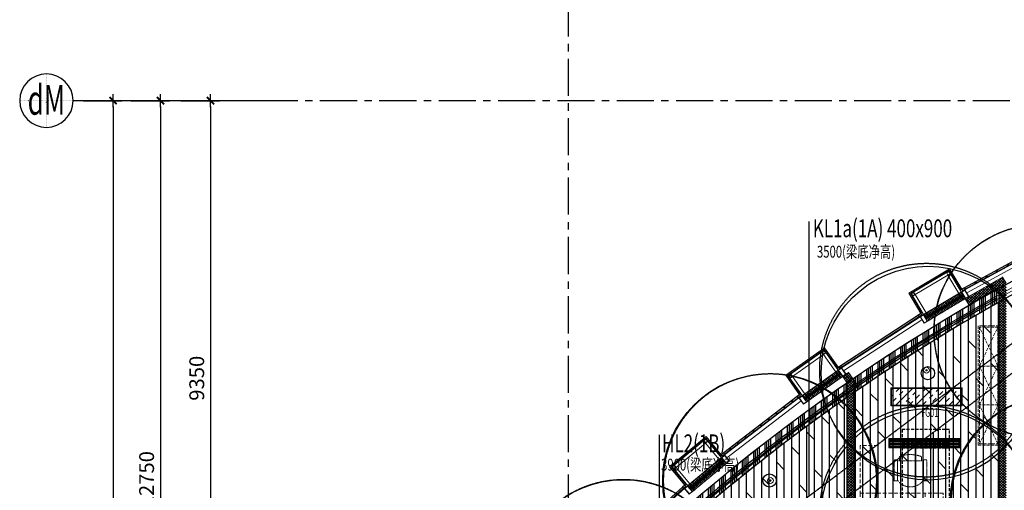
# Model space of a CAD drawing. Units: millimetres. Extents: x -782766 to 130, y -175 to 631183.
# Drawn here: x -368033 to -351440, y 339877 to 347803 of the extents above; entities that cross this region are included whole.
import ezdxf
from ezdxf.enums import TextEntityAlignment as Align

# ---------------------------------------------------------------- set-up
doc = ezdxf.new("R2010")
doc.units = ezdxf.units.MM
for name, pattern in [('CENTER', [2, 1.25, -0.25, 0.25, -0.25]), ('D_DASH', [2, 1, -1]), ('DASH', [0.35, 0.25, -0.1]), ('DASHED', [0.75, 0.5, -0.25]), ('DOT', [0.25, 0, -0.25]), ('HIDDEN', [9.525, 6.35, -3.175]), ('HIDDEN2', [0.1875, 0.125, -0.0625])]:
    doc.linetypes.add(name, pattern=pattern)
doc.layers.get('0').update_dxf_attribs({"linetype": 'CONTINUOUS'})
doc.layers.get('Defpoints').update_dxf_attribs({"color": 250, "linetype": 'CONTINUOUS'})
for name, color, linetype in [('A-幕墙', 160, 'CONTINUOUS'), ('A-新隔墙填充', 177, 'CONTINUOUS'), ('A-轴号', 5, 'CONTINUOUS'), ('A-轴线', 8, 'CENTER'), ('BEAM', 4, 'DASHED'), ('BEAM_SE', 150, 'DASHED'), ('C-顶面设备（风口、换气扇、投影仪）', 10, 'CONTINUOUS'), ('DUCT-送风管', 6, 'CONTINUOUS'), ('EQ-风机盘管', 2, 'CONTINUOUS'), ('EQUIP_喷淋', 7, 'CONTINUOUS'), ('F-地坪填充', 250, 'CONTINUOUS'), ('LTEXT', 7, 'CONTINUOUS'), ('P-固定家具（落地、不到顶）', 40, 'CONTINUOUS'), ('P-楼梯（包括扶手）', 144, 'CONTINUOUS'), ('TEXT', 7, 'CONTINUOUS'), ('W-基础引线', 44, 'CONTINUOUS'), ('W-尺寸', 44, 'CONTINUOUS'), ('灯具编号', 4, 'CONTINUOUS')]:
    doc.layers.add(name, color=color, linetype=linetype)
for name, color, linetype, lineweight in [('A-新隔墙', 194, 'CONTINUOUS', 0), ('BEAM_SE_CON', 150, 'CONTINUOUS', 30), ('C-顶面灯具02', 1, 'CONTINUOUS', 0), ('C-顶面设备-喷淋', 10, 'CONTINUOUS', 0), ('C-顶面造型线', 30, 'CONTINUOUS', 0), ('MQ', 250, 'CONTINUOUS', 9), ('P-活动家具', 51, 'DASH', 0), ('W-文字', 2, 'CONTINUOUS', 0), ('建-尺寸', 3, 'CONTINUOUS', 13), ('扶栏', 250, 'CONTINUOUS', 9), ('窗帘', 3, 'CONTINUOUS', 25)]:
    doc.layers.add(name, color=color, linetype=linetype, lineweight=lineweight)
doc.layers.add('C-喷淋辅助', color=1, linetype='CONTINUOUS', plot=False)
doc.layers.add('L-梁体', color=8, linetype='D_DASH', plot=False)
doc.styles.add('CCD-DimT', font='ARCHS.SHX', dxfattribs={"width": 0.8})
doc.styles.add('COMPLEX', font='COMPLEX')
doc.styles.add('TSSD_Bold', font='Tssdeng2.shx', dxfattribs={"width": 0.7, "bigfont": 'china.shx'})
doc.styles.add('宋体', font='txt', dxfattribs={"width": 0.6})
doc.dimstyles.new('LEO-布局比例（2.5高）', dxfattribs={"dimscale": 0, "dimtxt": 2.5, "dimasz": 1, "dimexe": 1.5, "dimexo": 3, "dimgap": 1, "dimtad": 1, "dimdec": 0, "dimdsep": 46, "dimtxsty": 'CCD-DimT', "dimblk": 'LEO_标记', "dimcen": 0, "dimclrd": 44, "dimclre": 44, "dimclrt": 50, "dimadec": 1, "dimazin": 2, "dimtfac": 1, "dimtdec": 0, "dimtix": 1, "dimtmove": 2, "dimatfit": 2, "dimldrblk": 'LEO_箭头', "dimfxl": 0, "dimtolj": 1, "dimtzin": 0, "dimarcsym": 0})

# ---------------------------------------------------------------- blocks, each defined once
blk = doc.blocks.new('窗嵌板_上悬无框铝窗 - MQ_上悬无框铝窗 2-3914516-28F')
at = {"layer": 'A-幕墙'}
for p, q in [((781, 13), (-781, 13)), ((-781, 13), (-781, -12)), ((781, -12), (781, 13)), ((-781, -12), (781, -12))]:
    blk.add_line(p, q, dxfattribs=at)
blk = doc.blocks.new('窗嵌板_上悬无框铝窗 - MQ_上悬无框铝窗 2-3914519-28F')
at = {"layer": 'A-幕墙'}
for p, q in [((779, 13), (-779, 13)), ((-779, 13), (-779, -12)), ((779, -12), (779, 13)), ((-779, -12), (779, -12))]:
    blk.add_line(p, q, dxfattribs=at)
blk = doc.blocks.new('栏杆扶手 - 栏杆扶手-3358980-28F')
at = {"layer": '扶栏'}
for radius, start, end in [(31550, 46.4639, 133.4985), (31600, 46.5547, 133.4102)]:
    blk.add_arc((-36693, -51386), radius, start, end, dxfattribs=at)
blk = doc.blocks.new('标准层_t3_dwg_A$C165F497A-5740651-28F')
at = {"layer": 'MQ'}
for p, q in [((0, 0), (760, 0)), ((23, -435), (10, -535)), ((36, -535), (23, -435)), ((50, -435), (37, -535)), ((63, -535), (50, -435)), ((76, -435), (63, -535)), ((89, -535), (76, -435)), ((102, -435), (89, -535)), ((116, -535), (103, -435)), ((129, -435), (116, -535)), ((142, -535), (129, -435)), ((155, -435), (142, -535)), ((168, -535), (155, -435)), ((182, -435), (169, -535)), ((195, -535), (182, -435)), ((208, -435), (195, -535)), ((221, -535), (208, -435)), ((235, -435), (222, -535)), ((248, -535), (235, -435)), ((261, -435), (248, -535)), ((274, -535), (261, -435)), ((287, -435), (274, -535)), ((301, -535), (288, -435)), ((314, -435), (301, -535)), ((327, -535), (314, -435)), ((340, -435), (327, -535)), ((353, -535), (340, -435)), ((367, -435), (354, -535)), ((380, -535), (367, -435)), ((393, -435), (380, -535)), ((406, -535), (393, -435)), ((420, -435), (407, -535)), ((433, -535), (420, -435)), ((446, -435), (433, -535)), ((459, -535), (446, -435)), ((472, -435), (459, -535)), ((486, -535), (473, -435)), ((499, -435), (486, -535)), ((512, -535), (499, -435)), ((525, -435), (512, -535)), ((538, -535), (525, -435)), ((552, -435), (539, -535)), ((565, -535), (552, -435)), ((578, -435), (565, -535)), ((591, -535), (578, -435)), ((605, -435), (592, -535)), ((618, -535), (605, -435)), ((631, -435), (618, -535)), ((644, -535), (631, -435)), ((657, -435), (644, -535)), ((671, -535), (658, -435)), ((684, -435), (671, -535)), ((697, -535), (684, -435)), ((710, -435), (697, -535)), ((723, -535), (710, -435)), ((737, -435), (724, -535)), ((750, -535), (737, -435)), ((10, -550), (60, -550)), ((700, -550), (750, -550))]:
    blk.add_line(p, q, dxfattribs=at)
at = {"layer": 'MQ', "flags": 128}
for points in [[(10, -550), (10, -10), (750, -10), (750, -550)], [(60, -550), (60, -60), (700, -60), (700, -550)]]:
    blk.add_lwpolyline(points, dxfattribs=at)
for points in [[(10, -10), (60, -10), (60, -60), (10, -60)], [(15, -15), (55, -15), (55, -55), (15, -55)], [(700, -60), (750, -60), (750, -10), (700, -10)], [(705, -55), (745, -55), (745, -15), (705, -15)], [(-60, -420), (10, -420), (10, -550), (-60, -550)], [(-55, -425), (5, -425), (5, -545), (-55, -545)], [(10, -420), (750, -420), (750, -550), (10, -550)], [(820, -420), (750, -420), (750, -550), (820, -550)], [(815, -425), (755, -425), (755, -545), (815, -545)]]:
    blk.add_lwpolyline(points, close=True, dxfattribs=at)
at = {"layer": 'MQ'}
for centre, start, end in [((10, -433), 353.2269, 90.4651), ((36, -433), 89.5349, 186.7731), ((37, -433), 353.2269, 90.4651), ((63, -433), 89.5349, 186.7731), ((63, -433), 353.2269, 90.4651), ((89, -433), 89.5349, 186.7731), ((89, -433), 353.2269, 90.4651), ((116, -433), 89.5349, 186.7731), ((116, -433), 353.2269, 90.4651), ((142, -433), 89.5349, 186.7731), ((142, -433), 353.2269, 90.4651), ((168, -433), 89.5349, 186.7731), ((169, -433), 353.2269, 90.4651), ((195, -433), 89.5349, 186.7731), ((195, -433), 353.2269, 90.4651), ((221, -433), 89.5349, 186.7731), ((222, -433), 353.2269, 90.4651), ((248, -433), 89.5349, 186.7731), ((248, -433), 353.2269, 90.4651), ((274, -433), 89.5349, 186.7731), ((274, -433), 353.2269, 90.4651), ((301, -433), 89.5349, 186.7731), ((301, -433), 353.2269, 90.4651), ((327, -433), 89.5349, 186.7731), ((327, -433), 353.2269, 90.4651), ((353, -433), 89.5349, 186.7731), ((354, -433), 353.2269, 90.4651), ((380, -433), 89.5349, 186.7731), ((380, -433), 353.2269, 90.4651), ((406, -433), 89.5349, 186.7731), ((407, -433), 353.2269, 90.4651), ((433, -433), 89.5349, 186.7731), ((433, -433), 353.2269, 90.4651), ((459, -433), 89.5349, 186.7731), ((459, -433), 353.2269, 90.4651), ((486, -433), 89.5349, 186.7731), ((486, -433), 353.2269, 90.4651), ((512, -433), 89.5349, 186.7731), ((512, -433), 353.2269, 90.4651), ((538, -433), 89.5349, 186.7731), ((539, -433), 353.2269, 90.4651), ((565, -433), 89.5349, 186.7731), ((565, -433), 353.2269, 90.4651), ((591, -433), 89.5349, 186.7731), ((592, -433), 353.2269, 90.4651), ((618, -433), 89.5349, 186.7731), ((618, -433), 353.2269, 90.4651), ((644, -433), 89.5349, 186.7731), ((644, -433), 353.2269, 90.4651), ((671, -433), 89.5349, 186.7731), ((671, -433), 353.2269, 90.4651), ((697, -433), 89.5349, 186.7731), ((697, -433), 353.2269, 90.4651), ((723, -433), 89.5349, 186.7731), ((724, -433), 353.2269, 90.4651), ((750, -433), 89.5349, 186.7731), ((23, -537), 173.2268, 270.465), ((23, -537), 269.535, 6.7732), ((50, -537), 173.2268, 270.465), ((50, -537), 269.535, 6.7732), ((76, -537), 173.2268, 270.465), ((76, -537), 269.535, 6.7732), ((102, -537), 173.2268, 270.465), ((103, -537), 269.535, 6.7732), ((129, -537), 173.2268, 270.465), ((129, -537), 269.535, 6.7732), ((155, -537), 173.2268, 270.465), ((155, -537), 269.535, 6.7732), ((182, -537), 173.2268, 270.465), ((182, -537), 269.535, 6.7732), ((208, -537), 173.2268, 270.465), ((208, -537), 269.535, 6.7732), ((235, -537), 173.2268, 270.465), ((235, -537), 269.535, 6.7732), ((261, -537), 173.2268, 270.465), ((261, -537), 269.535, 6.7732), ((287, -537), 173.2268, 270.465), ((288, -537), 269.535, 6.7732), ((314, -537), 173.2268, 270.465), ((314, -537), 269.535, 6.7732), ((340, -537), 173.2268, 270.465), ((340, -537), 269.535, 6.7732), ((367, -537), 173.2268, 270.465), ((367, -537), 269.535, 6.7732), ((393, -537), 173.2268, 270.465), ((393, -537), 269.535, 6.7732), ((420, -537), 173.2268, 270.465), ((420, -537), 269.535, 6.7732), ((446, -537), 173.2268, 270.465), ((446, -537), 269.535, 6.7732), ((472, -537), 173.2268, 270.465), ((473, -537), 269.535, 6.7732), ((499, -537), 173.2268, 270.465), ((499, -537), 269.535, 6.7732), ((525, -537), 173.2268, 270.465), ((525, -537), 269.535, 6.7732), ((552, -537), 173.2268, 270.465), ((552, -537), 269.535, 6.7732), ((578, -537), 173.2268, 270.465), ((578, -537), 269.535, 6.7732), ((605, -537), 173.2268, 270.465), ((605, -537), 269.535, 6.7732), ((631, -537), 173.2268, 270.465), ((631, -537), 269.535, 6.7732), ((657, -537), 173.2268, 270.465), ((658, -537), 269.535, 6.7732), ((684, -537), 173.2268, 270.465), ((684, -537), 269.535, 6.7732), ((710, -537), 173.2268, 270.465), ((710, -537), 269.535, 6.7732), ((737, -537), 173.2268, 270.465), ((737, -537), 269.535, 6.7732)]:
    blk.add_arc(centre, 13.1, start, end, dxfattribs=at)
blk = doc.blocks.new('标准层1_t3_dwg-3912866-28F')
at = {"layer": 'MQ'}
for p, q in [((329037, 574378), (330423, 575134)), ((329068, 574326), (330449, 575081)), ((326959, 573065), (328282, 573926)), ((326993, 573016), (328313, 573875)), ((324987, 571597), (326240, 572557)), ((325025, 571551), (326275, 572508))]:
    blk.add_line(p, q, dxfattribs=at)
at = {"layer": 'MQ', "flags": 128}
blk.add_lwpolyline([(323118, 569973), (323207, 569878), (323156, 569830), (323067, 569925), (323118, 569973), (324310, 571035)], dxfattribs=at)
for p, rotation in [((328118, 574318), 30.85383691275029), ((326047, 572935), 35.26142055222981), ((324088, 571397), 39.66900085933746)]:
    blk.add_blockref('标准层_t3_dwg_A$C165F497A-5740651-28F', p, dxfattribs=dict(rotation=rotation))
blk = doc.blocks.new('A$C7CA42088')
at = {"layer": 'P-活动家具', "linetype": 'HIDDEN2', "ltscale": 39.370079}
for p, q in [((444, 547), (89, 547)), ((89, 493), (444, 493)), ((106, 493), (427, 493)), ((106, 54), (106, 493)), ((89, 54), (444, 54)), ((106, 54), (427, 54)), ((444, 0), (89, 0))]:
    blk.add_line(p, q, dxfattribs=at)
at = {"layer": 'P-活动家具', "linetype": 'HIDDEN2', "ltscale": 8.472261}
for p, q in [((89, 547), (89, 493)), ((444, 493), (444, 547)), ((89, 0), (89, 54)), ((444, 54), (444, 0))]:
    blk.add_line(p, q, dxfattribs=at)
at = {"layer": 'P-活动家具', "linetype": 'HIDDEN2', "ltscale": 11.092901}
for p, q in [((106, 457), (35, 457)), ((35, 89), (106, 89))]:
    blk.add_line(p, q, dxfattribs=at)
at = {"layer": 'P-活动家具', "linetype": 'HIDDEN2', "ltscale": 39.370079}
blk.add_arc((283, 273), 263, 303.3677, 56.6323, dxfattribs=at)
at = {"layer": 'P-活动家具', "linetype": 'HIDDEN2', "ltscale": 39.370079, "extrusion": (0, 0, -1)}
blk.add_ellipse((553, 274), major_axis=(553, 4), ratio=0.949713, start_param=2.790151, end_param=3.506475, dxfattribs=at)
blk = doc.blocks.new('3242')
at = {"color": 251, "linetype": 'HIDDEN', "ltscale": 10}
for p, q in [((438426, -250790), (437626, -250790)), ((437626, -251190), (437626, -250790)), ((438426, -251190), (438426, -250790))]:
    blk.add_line(p, q, dxfattribs=at)
at = {"linetype": 'HIDDEN', "ltscale": 10}
for p, q in [((437326, -251990), (437326, -251190)), ((437626, -251190), (437626, -251990)), ((437626, -251990), (437326, -251990))]:
    blk.add_line(p, q, dxfattribs=at)
blk.add_lwpolyline([(437326, -251190), (437326, -250590), (438726, -250590), (438726, -251190)], close=True, dxfattribs=at)
at = {"linetype": 'HIDDEN', "ltscale": 10, "xscale": -1, "rotation": 270}
blk.add_blockref('A$C7CA42088', (437903, -251838), dxfattribs=at)
blk = doc.blocks.new('33层平面')
at = {"layer": 'BEAM'}
for p, q in [((1782878, -272683), (1791242, -266400)), ((1783076, -273035), (1791489, -266715))]:
    blk.add_line(p, q, dxfattribs=at)
at = {"layer": 'BEAM_SE'}
for p, q in [((1788828, -268714), (1788828, -276074)), ((1788528, -268939), (1788528, -276074))]:
    blk.add_line(p, q, dxfattribs=at)
at = {"layer": 'BEAM_SE_CON'}
for radius, start, end in [(31700, 112.6349, 133.4432), (31500, 112.7867, 137.8397)]:
    blk.add_arc((1805378, -293974), radius, start, end, dxfattribs=at)
blk = doc.blocks.new('A$C5bf23059')
at = {"layer": 'LTEXT'}
blk.add_line((1536, 4332), (1536, 2709), dxfattribs=at)
at = {"layer": 'TEXT', "color": 0}
blk.add_line((4057, 7924), (4057, 3298), dxfattribs=at)
blk.add_blockref('33层平面', (-1782678, 273083))
at = {"layer": 'LTEXT', "color": 3, "style": 'TSSD_Bold', "width": 0.7}
blk.add_text('HL2(1B)', height=300, dxfattribs=at).set_placement((1584, 4338), align=Align.TOP_LEFT)
at = {"layer": 'TEXT', "color": 2, "style": 'TSSD_Bold', "width": 0.7}
for s, height, p in [('KL1a(1A) 400x900', 300, (4124, 7659)), ('3500(梁底净高)', 200, (4194, 7315)), ('3900(梁底净高)', 200, (1567, 3728))]:
    blk.add_text(s, height=height, dxfattribs=at).set_placement(p)
blk = doc.blocks.new('LEO_标记')
at = {"color": 50, "linetype": 'ByBlock'}
for p, q in [((-1.09, 0), (0, 0)), ((0, 0), (1.09, 0))]:
    blk.add_line(p, q, dxfattribs=at)
at = {"color": 50, "linetype": 'Continuous'}
blk.add_lwpolyline([(-0.61, -0.61, 0.32, 0.32, 0), (0.61, 0.61, 0.608, 0.608, 0)], format="xyseb", dxfattribs=at)
blk = doc.blocks.new('*D917')
at = {"layer": 'Defpoints', "color": 0, "transparency": 16777216}
for p in [(-366459, 346439), (-365659, 333689), (-363972, 333689)]:
    blk.add_point(p, dxfattribs=at)
at = {"layer": 'W-尺寸', "color": 44, "lineweight": -2, "transparency": 16777216}
for p, q in [((-366159, 346439), (-365509, 346439)), ((-365659, 346339), (-365659, 333789)), ((-365159, 333689), (-365809, 333689))]:
    blk.add_line(p, q, dxfattribs=at)
at = {"layer": 'W-尺寸', "color": 44, "lineweight": -2, "transparency": 16777216, "xscale": 100, "yscale": 100, "zscale": 100}
for p, rotation in [((-365659, 346439), 90), ((-365659, 333689), 270)]:
    blk.add_blockref('LEO_标记', p, dxfattribs=dict(at, rotation=rotation))
at = {"layer": 'W-尺寸', "color": 50, "transparency": 16777216, "insert": (-365894, 340064), "char_height": 250, "attachment_point": 5, "rotation": 90, "style": 'CCD-DimT'}
blk.add_mtext('\\A1;12750', dxfattribs=at)
blk = doc.blocks.new('LEO_箭头')
at = {"layer": 'W-文字'}
h = blk.add_hatch(color=256, dxfattribs=at)
h.paths.add_polyline_path([(-1.08, -0.89), (-0.04, 0), (0.01, 0), (-0.69, -1.22)])
h.paths.add_polyline_path([(-1.08, 0.89), (-0.69, 1.22), (0.01, 0), (-0.04, 0)])
at = {"layer": 'W-基础引线'}
blk.add_line((0.01, 0), (-1, 0), dxfattribs=at)
at = {"layer": 'W-文字'}
blk.add_lwpolyline([(-0.69, 1.22), (0.01, 0), (-0.69, -1.22), (-1.08, -0.89), (-0.04, 0), (-1.08, 0.89), (-0.69, 1.22)], dxfattribs=at)
blk = doc.blocks.new('*D921')
at = {"layer": 'Defpoints', "color": 0, "transparency": 16777216}
for p in [(-367259, 346439), (-367259, 310939), (-366459, 310939)]:
    blk.add_point(p, dxfattribs=at)
at = {"layer": 'W-尺寸', "color": 44, "lineweight": -2, "transparency": 16777216}
for p, q in [((-366959, 346439), (-366309, 346439)), ((-366459, 346339), (-366459, 311039)), ((-366959, 310939), (-366309, 310939))]:
    blk.add_line(p, q, dxfattribs=at)
at = {"layer": 'W-尺寸', "color": 44, "lineweight": -2, "transparency": 16777216, "xscale": 100, "yscale": 100, "zscale": 100}
for p, rotation in [((-366459, 346439), 90), ((-366459, 310939), 270)]:
    blk.add_blockref('LEO_标记', p, dxfattribs=dict(at, rotation=rotation))
at = {"layer": 'W-尺寸', "color": 50, "transparency": 16777216, "insert": (-366684, 328689), "char_height": 250, "attachment_point": 5, "rotation": 90, "style": 'CCD-DimT'}
blk.add_mtext('\\A1;35500', dxfattribs=at)
blk = doc.blocks.new('*D922')
at = {"layer": 'Defpoints', "color": 0, "transparency": 16777216}
for p in [(-365618, 346439), (-364818, 337089), (-364018, 337089)]:
    blk.add_point(p, dxfattribs=at)
at = {"layer": 'W-尺寸', "color": 44, "lineweight": -2, "transparency": 16777216}
for p, q in [((-365318, 346439), (-364668, 346439)), ((-364818, 346339), (-364818, 337189)), ((-364318, 337089), (-364968, 337089))]:
    blk.add_line(p, q, dxfattribs=at)
at = {"layer": 'W-尺寸', "color": 44, "lineweight": -2, "transparency": 16777216, "xscale": 100, "yscale": 100, "zscale": 100}
for p, rotation in [((-364818, 346439), 90), ((-364818, 337089), 270)]:
    blk.add_blockref('LEO_标记', p, dxfattribs=dict(at, rotation=rotation))
at = {"layer": 'W-尺寸', "color": 50, "transparency": 16777216, "insert": (-365049, 341764), "char_height": 250, "attachment_point": 5, "rotation": 90, "style": 'CCD-DimT'}
blk.add_mtext('\\A1;9350', dxfattribs=at)
blk = doc.blocks.new('*U915')
at = {"layer": 'A-轴号', "color": 250, "linetype": 'DOT', "ltscale": 50}
for p, q in [((0, 450), (0, -450)), ((-450, 0), (450, 0))]:
    blk.add_line(p, q, dxfattribs=at)
at = {"layer": 'A-轴号', "ltscale": 20}
blk.add_line((450, 0), (3610, 0), dxfattribs=at)
blk.add_circle((0, 0), 450, dxfattribs=at)
at = {"layer": 'A-轴号', "color": 50, "style": 'COMPLEX', "width": 1.559048}
blk.add_attdef('B', text='', height=500, dxfattribs=at).set_placement((-316, -262), (316, -262), align=Align.FIT)
blk = doc.blocks.new('*U1024')
at = {"layer": 'C-顶面设备（风口、换气扇、投影仪）'}
h = blk.add_hatch(dxfattribs=at)
h.set_pattern_fill('ANSI31', color=250, scale=200, angle=135)
h.set_pattern_definition([(180, (3432.63, -257.2), (-2e-15, -25), [])])
h.paths.add_polyline_path([(258, -242), (258, -122), (-913, -122), (-913, -242)])
for points in [[(273, -107), (-928, -107), (-928, -257), (273, -257)], [(258, -122), (-913, -122), (-913, -242), (258, -242)]]:
    blk.add_lwpolyline(points, close=True, dxfattribs=at)
blk = doc.blocks.new('sdgasdfghdf')
at = {"layer": 'C-顶面灯具02', "ltscale": 0.001}
h = blk.add_hatch(dxfattribs=at)
h.set_pattern_fill('INSUL', color=250, scale=25, angle=45)
h.set_pattern_definition([(45, (0, 854.13), (-168.3798, 168.3798), []), (45, (-56.13, 910.26), (-168.3798, 168.3798), [79.375, -79.375]), (45, (-112.25, 966.39), (-168.3798, 168.3798), [79.375, -79.375])])
h.paths.add_polyline_path([(-263656, 320043), (-264836, 320043), (-264836, 319763), (-263656, 319763)])
at = {"layer": 'C-顶面灯具02', "color": 1, "ltscale": 0.001}
blk.add_lwpolyline([(-264846, 319753), (-263646, 319753), (-263646, 320053), (-264846, 320053)], close=True, dxfattribs=at)
at = {"layer": 'C-顶面灯具02', "color": 136}
blk.add_lwpolyline([(-264836, 319763), (-263656, 319763), (-263656, 320043), (-264836, 320043)], close=True, dxfattribs=at)
blk = doc.blocks.new('$TwtSys$00000125')
at = {"layer": 'C-顶面设备-喷淋', "linetype": 'Continuous', "ltscale": 0.001}
blk.add_hatch(color=256, dxfattribs=at).paths.add_polyline_path([(0.064, 0, -1), (-0.064, 0, -1)])
at = {"layer": 'C-喷淋辅助', "color": 250, "linetype": 'DASHED', "ltscale": 200}
blk.add_circle((0, 0), 9.6, dxfattribs=at)
at = {"layer": 'C-顶面设备-喷淋', "linetype": 'Continuous', "ltscale": 0.001}
for radius in [0.266, 0.0642]:
    blk.add_circle((0, 0, 0), radius, dxfattribs=at)
blk = doc.blocks.new('sadgagsagsdgwerer')
at = {"layer": 'EQUIP_喷淋'}
for centre, radius in [((-350828, 342554), 1800), ((-352727, 341850), 1800), ((-355396, 340042), 1800), ((-352727, 341850, 0), 112), ((-350552, 339683), 1800), ((-352727, 339450), 1800), ((-355396, 340042, 0), 112), ((-357858, 338256), 1800)]:
    blk.add_circle(centre, radius, dxfattribs=at)
blk = doc.blocks.new('暖通02')
at = {"layer": 'EQ-风机盘管', "color": 251, "linetype": 'DASHED', "ltscale": 100}
for p, q in [((229188, 22190), (228388, 22190)), ((228388, 22190), (228388, 19352)), ((229188, 19352), (229188, 22190)), ((229188, 22036), (228388, 22036)), ((228388, 22036), (228388, 21886)), ((229188, 21999), (228388, 21999)), ((229188, 21961), (228388, 21961)), ((229188, 21924), (228388, 21924)), ((228588, 21886), (228588, 22036)), ((228788, 21886), (228788, 22036)), ((228988, 21886), (228988, 22036)), ((229188, 21886), (229188, 22036)), ((228388, 21886), (229188, 21886))]:
    blk.add_line(p, q, dxfattribs=at)

msp = doc.modelspace()

# ---------------------------------------------------------------- hatches: boundary and pattern name
at = {"layer": 'A-幕墙'}
h = msp.add_hatch(dxfattribs=at)
h.set_pattern_fill('FP_10', color=256, angle=28.6494, style=0, pattern_type=2)
h.set_pattern_definition([(0.0004, (-299398.63, 366975.96), (-0.0007, 100), [])])
h.paths.add_polyline_path([(-352102, 343266), (-350731.7, 344014.6), (-350743.7, 344036.6), (-352113.9, 343288)], flags=0)
h = msp.add_hatch(dxfattribs=at)
h.set_pattern_fill('FP_11', color=256, angle=37.46461, style=0, pattern_type=2)
h.set_pattern_definition([(359.99961, (-299398.63, 366975.96), (0.00068, 100), [])])
h.paths.add_polyline_path([(-356154.2, 340485.5), (-354914.9, 341435.3), (-354930.1, 341455.2), (-356169.4, 340505.4)], flags=0)
at = {"layer": 'A-新隔墙填充'}
h = msp.add_hatch(dxfattribs=at)
h.set_pattern_fill('ANSI37', color=256, scale=10, double=1)
h.paths.add_polyline_path([(-351411.6, 343364.9), (-351472, 343468.7), (-352097.6, 343104.7), (-352037.3, 343001), (-351531.6, 343295.1), (-351531.6, 336059.5), (-351631.6, 336059.5), (-351631.6, 335939.5), (-350611.6, 335939.5), (-350611.6, 336059.5), (-351411.6, 336059.5)])
h = msp.add_hatch(dxfattribs=at)
h.set_pattern_fill('ANSI37', color=256, scale=10, double=1)
h.paths.add_polyline_path([(-354091.6, 336799.3), (-353971.6, 336799.3), (-353971.6, 341728.9), (-354064, 341862.9), (-354162.8, 341794.7), (-354091.6, 341691.5)])
at = {"layer": 'F-地坪填充', "ltscale": 5}
h = msp.add_hatch(dxfattribs=at)
h.set_pattern_fill('ANSI34', color=256, scale=10, angle=45, double=1)
h.paths.add_polyline_path([(-353971.6, 341523.2), (-353971.6, 341728.9), (-353988.8, 341754), (-353918.9, 341801.7), (-353665.1, 341972.5), (-353318.9, 342199.8), (-352963.7, 342426.5), (-352653.8, 342618.8), (-352319.1, 342821.1), (-352050.5, 342979.3), (-351735.9, 343160.2), (-351619.4, 343226), (-351531.6, 343275.2), (-351531.6, 343045.9), (-351768.3, 342911.5), (-352117.1, 342708.4), (-352409, 342533.8), (-352701.7, 342354.3), (-353011.2, 342159.7), (-353299, 341974.3), (-353543.9, 341812.9), (-353878.5, 341587.1)])
at = {"layer": 'F-地坪填充'}
h = msp.add_hatch(dxfattribs=at)
h.set_pattern_fill('DOLMIT', color=250, scale=20, angle=90)
edge = h.paths.add_edge_path()
edge.add_arc((-336091.6, 315589.5), 31500, 119.35103, 124.58438)
edge.add_line((-353971.6, 341523.2), (-353971.6, 335749.3))
edge.add_line((-353971.6, 335749.3), (-353971.6, 335649.3))
edge.add_line((-353971.6, 335649.3), (-352961.6, 335649.3))
edge.add_line((-352961.6, 335649.3), (-352961.6, 336059.5))
edge.add_line((-352961.6, 336059.5), (-352681.6, 336059.5))
edge.add_line((-352681.6, 336059.5), (-351631.6, 336059.5))
edge.add_line((-351631.6, 336059.5), (-351531.6, 336059.5))
edge.add_line((-351531.6, 336059.5), (-351531.6, 343045.9))
at = {"layer": 'F-地坪填充', "ltscale": 5}
h = msp.add_hatch(dxfattribs=at)
h.set_pattern_fill('ANSI34', color=256, scale=10, angle=45, double=1)
h.paths.add_polyline_path([(-355663.7, 340525.9), (-355177.7, 340899.8), (-354639.4, 341296.9), (-354256.5, 341568.9), (-354091.6, 341683.4), (-354091.6, 341440), (-354648.7, 341043), (-355057.8, 340739.7), (-355582.8, 340335.1), (-356034.1, 339972.8), (-356428.3, 339645.1), (-356671.6, 339437.2), (-356671.6, 339700.8), (-356453.8, 339885), (-356097.3, 340179.4)])
at = {"layer": 'F-地坪填充'}
h = msp.add_hatch(dxfattribs=at)
h.set_pattern_fill('DOLMIT', color=250, scale=20, angle=90)
h.set_pattern_definition([(90, (-356671.62, 335649.3), (-127, 8e-15), []), (135, (-356671.6, 335649.3), (-254, -254), [179.605, -359.21])])
edge = h.paths.add_edge_path()
edge.add_arc((-333663.2, 312461.2), 35455.5, 125.18171, 130.46163)
edge.add_line((-356671.6, 339437.2), (-356671.6, 337489.5))
edge.add_line((-356671.6, 337489.5), (-356671.6, 336439.5))
edge.add_line((-356671.6, 336439.5), (-356671.6, 335649.3))
edge.add_line((-356671.6, 335649.3), (-354091.6, 335649.3))
edge.add_line((-354091.6, 335649.3), (-354091.6, 335749.3))
edge.add_line((-354091.6, 335749.3), (-354091.6, 336799.3))
edge.add_line((-354091.6, 336799.3), (-354091.6, 341440))
at = {"layer": '建-尺寸', "ltscale": 0.001}
h = msp.add_hatch(dxfattribs=at)
h.set_pattern_fill('AR-CONC', color=250, scale=10)
h.set_pattern_definition([(50, (0, 0), (71.726018, -6.2752135), [7.5, -82.5]), (355, (0, 0), (-13.875133, 75.219213), [6, -66]), (100.451444, (5.98, -0.52), (57.850885, 68.943999), [6.374019, -70.114211]), (46.1842, (0, 20), (106.724133, -16.551928), [11.25, -123.75]), (96.635635, (8.89, 18.62), (93.466195, 97.41186), [9.561034, -105.171376]), (351.184164, (0, 20), (93.466195, 97.41186), [9, -99]), (21, (10, 15), (59.690705, -40.261889), [7.5, -82.5]), (326, (10, 15), (24.331533, 72.515005), [6, -66]), (71.451445, (14.974, 11.645), (84.022238, 32.253115), [6.374019, -70.114211]), (37.5, (0, 0), (1.2159855, 33.2893854), [0, -65.2, 0, -67, 0, -66.25]), (7.5, (0, 0), (26.3069537, 39.4411712), [0, -38.2, 0, -63.7, 0, -25.25]), (327.5, (-22.3, 0), (53.3822436, -2.2554872), [0, -25, 0, -78, 0, -103.5]), (317.5, (-32.3, 0), (58.318617, 10.0104982), [0, -32.5, 0, -51.8, 0, -73.5])])
edge = h.paths.add_edge_path(flags=0)
edge.add_arc((-355839.5, 341769.5), 3191.4, 0, 360)

# ---------------------------------------------------------------- linework, layer by layer
at = {"layer": 'A-幕墙'}
for p, q in [((-350743.7, 344036.6), (-352113.9, 343288)), ((-352102, 343266), (-350731.7, 344014.6)), ((-352113.9, 343288), (-352157.8, 343264)), ((-352157.8, 343264), (-352145.8, 343242)), ((-352145.8, 343242), (-352102, 343266)), ((-352113.9, 343288), (-352102, 343266)), ((-352102, 343266), (-352113.9, 343288)), ((-354195.2, 341974.7), (-354237.1, 341947.4)), ((-354237.1, 341947.4), (-354223.5, 341926.5)), ((-354223.5, 341926.5), (-354181.6, 341953.7)), ((-354930.1, 341455.2), (-356169.4, 340505.4)), ((-356154.2, 340485.5), (-354914.9, 341435.3)), ((-354914.9, 341435.3), (-354930.1, 341455.2)), ((-356169.4, 340505.4), (-356209.1, 340475)), ((-356209.1, 340475), (-356193.9, 340455.1)), ((-356193.9, 340455.1), (-356154.2, 340485.5)), ((-356169.4, 340505.4), (-356154.2, 340485.5)), ((-356154.2, 340485.5), (-356169.4, 340505.4)), ((-356824.9, 339964.3), (-356862.2, 339930.9)), ((-356845.5, 339912.3), (-356808.2, 339945.7)), ((-356808.2, 339945.7), (-356824.9, 339964.3))]:
    msp.add_line(p, q, dxfattribs=at)
at = {"layer": 'A-幕墙', "lineweight": 9}
for p, q in [((-352364.2, 343609.4), (-353051, 343199.1)), ((-353023.6, 343192.2), (-352371.1, 343582)), ((-352371.1, 343582), (-352175, 343253.7)), ((-352157.8, 343264), (-352364.2, 343609.4)), ((-353051, 343199.1), (-352844.6, 342853.7)), ((-352827.5, 342864), (-353023.6, 343192.2)), ((-352175, 343253.7), (-352157.8, 343264)), ((-352844.6, 342853.7), (-352827.5, 342864)), ((-354469.4, 342276), (-355122.7, 341814.1)), ((-355094.8, 341809.4), (-354474.2, 342248.1)), ((-354474.2, 342248.1), (-354253.5, 341935.9)), ((-354237.2, 341947.5), (-354469.4, 342276)), ((-355122.7, 341814.1), (-354890.4, 341485.6)), ((-354874, 341497.1), (-355094.8, 341809.4)), ((-354253.5, 341935.9), (-354237.2, 341947.5)), ((-354890.4, 341485.6), (-354874, 341497.1)), ((-356466, 340784.7), (-357081.8, 340274)), ((-357053.6, 340271.4), (-356468.6, 340756.5)), ((-356468.6, 340756.5), (-356224.5, 340462.2)), ((-356209.1, 340475), (-356466, 340784.7)), ((-356224.5, 340462.2), (-356209.1, 340475)), ((-357081.8, 340274), (-356824.9, 339964.3)), ((-356809.5, 339977), (-357053.6, 340271.4)), ((-356824.9, 339964.3), (-356809.5, 339977))]:
    msp.add_line(p, q, dxfattribs=at)
at = {"layer": 'A-幕墙', "extrusion": (0, 0, -1)}
for p, q in [((-352844.6, 342853.7), (-352886.5, 342826.4)), ((-352872.9, 342805.5), (-352831, 342832.7)), ((-352831, 342832.7), (-352844.6, 342853.7)), ((-354890.4, 341485.6), (-354930.1, 341455.2)), ((-354875.2, 341465.7), (-354890.4, 341485.6)), ((-354930.1, 341455.2), (-354914.9, 341435.3)), ((-354914.9, 341435.3), (-354875.2, 341465.7))]:
    msp.add_line(p, q, dxfattribs=at)
at = {"layer": 'A-幕墙', "lineweight": 9}
for start, end in [(119.14795, 124.37331), (124.5986, 130.48219)]:
    msp.add_arc((-336091.6, 315589.5), 31700, start, end, dxfattribs=at)
at = {"layer": 'A-新隔墙', "ltscale": 0.001}
for p, q in [((-352097.6, 343104.7), (-351472, 343468.7)), ((-351411.6, 343364.9), (-351472, 343468.7)), ((-352037.3, 343001), (-351531.6, 343295.1)), ((-351531.6, 336059.5), (-351531.6, 343295.1)), ((-352097.6, 343104.7), (-352037.3, 343001))]:
    msp.add_line(p, q, dxfattribs=at)
msp.add_lwpolyline([(-354091.6, 336799.3), (-353971.6, 336799.3), (-353971.6, 341728.9), (-354064, 341862.9), (-354162.8, 341794.7), (-354091.6, 341691.5)], close=True, dxfattribs=at)
at = {"layer": 'A-轴线', "ltscale": 500}
for p, q in [((-358791.6, 351144.4), (-358791.6, 305965.6)), ((-363972.3, 346439.5), (-308251.9, 346439.5))]:
    msp.add_line(p, q, dxfattribs=at)
at = {"layer": 'C-顶面造型线', "ltscale": 0.001}
for start, end in [(119.35103, 124.58438), (124.84992, 130.79341)]:
    msp.add_arc((-336091.6, 315589.5), 31500, start, end, dxfattribs=at)
at = {"layer": 'P-固定家具（落地、不到顶）'}
for start, end in [(119.35103, 124.58438), (124.84992, 130.79341)]:
    msp.add_arc((-336091.6, 315589.5), 31500, start, end, dxfattribs=at)
at = {"layer": 'P-活动家具', "linetype": 'DASH', "ltscale": 200}
for p, q in [((-351549.1, 341970.3), (-351859.1, 342626.7)), ((-351859.1, 341970.3), (-351549.1, 342626.6)), ((-351549.1, 341313.9), (-351859.1, 341970.3)), ((-351859.1, 341313.9), (-351549.1, 341970.3)), ((-351549.1, 341970.3), (-351859.1, 341970.3)), ((-351549.1, 340657.5), (-351859.1, 341313.9)), ((-351859.1, 340657.5), (-351549.1, 341313.9)), ((-351549.1, 341313.9), (-351859.1, 341313.9))]:
    msp.add_line(p, q, dxfattribs=at)
for points in [[(-351529.1, 340637.5), (-351529.1, 342646.6), (-351879.1, 342646.7), (-351879.1, 340637.5)], [(-351549.1, 340657.5), (-351549.1, 342626.6), (-351859.1, 342626.7), (-351859.1, 340657.5)]]:
    msp.add_lwpolyline(points, close=True, dxfattribs=at)
at = {"layer": '窗帘'}
for points in [[(-351604.2, 343108.3), (-351586.7, 343118.1), (-351562.2, 343074.5), (-351579.6, 343064.7), (-351604.2, 343108.3)], [(-353954.4, 341643.5), (-353938.2, 341655.3), (-353908.8, 341614.9), (-353925, 341603.1), (-353954.4, 341643.5)], [(-354167, 341521.3), (-354150.8, 341533), (-354121.4, 341492.6), (-354137.5, 341480.8), (-354167, 341521.3)]]:
    msp.add_lwpolyline(points, dxfattribs=at)
for points in [[(-354160.9, 341512.9, 0.0248085), (-356641.1, 339594.9)], [(-354143.4, 341488.9, 0.0247673), (-356621.4, 339572.2)]]:
    msp.add_lwpolyline(points, format="xyb", dxfattribs=at)
for radius, start, end in [(31580, 119.41029, 124.39798), (31550, 119.4103, 124.39642)]:
    msp.add_arc((-336091.6, 315589.5), radius, start, end, dxfattribs=at)

# ---------------------------------------------------------------- block references
at = {"layer": 'A-幕墙'}
msp.add_blockref('标准层1_t3_dwg-3912866-28F', (-681141.4, -231125.4), dxfattribs=at)
at = {"layer": 'A-幕墙', "lineweight": 9, "rotation": 213.0570057965687}
msp.add_blockref('窗嵌板_上悬无框铝窗 - MQ_上悬无框铝窗 2-3914516-28F', (-353534.1, 342390.1), dxfattribs=at)
at = {"layer": 'A-幕墙', "rotation": 221.8699982631933}
msp.add_blockref('窗嵌板_上悬无框铝窗 - MQ_上悬无框铝窗 2-3914519-28F', (-357434.1, 339401.4), dxfattribs=at)
at = {"layer": 'A-轴号', "ltscale": 500}
ref = msp.add_blockref('*U915', (-367582.6, 346439.5), dxfattribs=dict(at, xscale=-1, rotation=180))
ref.add_attrib('B', 'dM', dxfattribs={"color": 50, "height": 500, "style": 'COMPLEX', "width": 0.631043}).set_placement((-367898.1, 346202), (-367267.1, 346202), align=Align.FIT)
at = {"layer": 'C-顶面灯具02'}
msp.add_blockref('sdgasdfghdf', (-88506, 21547.2), dxfattribs=at)
at = {"layer": 'C-顶面设备-喷淋', "xscale": 187.5, "yscale": 187.5, "zscale": 187.5}
for p in [(-350822.7, 342554.5, 0), (-352751.6, 341899.9), (-355381.6, 340041.6, 0), (-350531.6, 339683.2, 0), (-352751.6, 339499.9), (-357857.8, 338259.5)]:
    msp.add_blockref('$TwtSys$00000125', p, dxfattribs=at)
at = {"layer": 'C-顶面设备（风口、换气扇、投影仪）', "rotation": 359.9748520674441}
msp.add_blockref('*U1024', (-352460, 340851.7), dxfattribs=at)
at = {"layer": 'DUCT-送风管'}
msp.add_blockref('暖通02', (-581550.2, 318708.2), dxfattribs=at)
at = {"layer": 'EQUIP_喷淋'}
msp.add_blockref('sadgagsagsdgwerer', (0, 0), dxfattribs=at)
at = {"layer": 'L-梁体', "ltscale": 0.001}
msp.add_blockref('A$C5bf23059', (-358791.6, 336480.5, -100), dxfattribs=at)
at = {"layer": 'P-楼梯（包括扶手）', "linetype": 'DASH', "ltscale": 35.433969}
msp.add_blockref('栏杆扶手 - 栏杆扶手-3358980-28F', (-299398.6, 366976), dxfattribs=at)
at = {"layer": 'P-活动家具', "linetype": 'DASH', "ltscale": 5, "xscale": -1, "rotation": 180}
msp.add_blockref('3242', (-791197.8, 88641), dxfattribs=at)

# ---------------------------------------------------------------- texts
at = {"layer": '灯具编号', "style": '宋体', "width": 0.6}
msp.add_text('FG01', height=150, dxfattribs=at).set_placement((-352842.2, 341113.8))

# ---------------------------------------------------------------- dimensions: what is measured, and where the dimension line sits
at = {"layer": 'W-尺寸'}
for base, p1, p2, picture, middle in [((-366458.6, 310939.5), (-367258.6, 346439.5), (-367258.6, 310939.5), '*D921', (-366683.6, 328689.5)), ((-365658.6, 333689.5), (-366458.6, 346439.5), (-363972.3, 333689.5), '*D917', (-365894, 340064.5)), ((-364818.5, 337089.5), (-365618.5, 346439.5), (-364018.5, 337089.5), '*D922', (-365048.7, 341764.5))]:
    dim = msp.add_linear_dim(base=base, p1=p1, p2=p2, angle=90, dimstyle='LEO-布局比例（2.5高）', override={"dimscale": 100}, dxfattribs=at)
    dim.commit()
    dim.dimension.update_dxf_attribs({"geometry": picture, "text_midpoint": middle})

doc.saveas('drawing.dxf')
